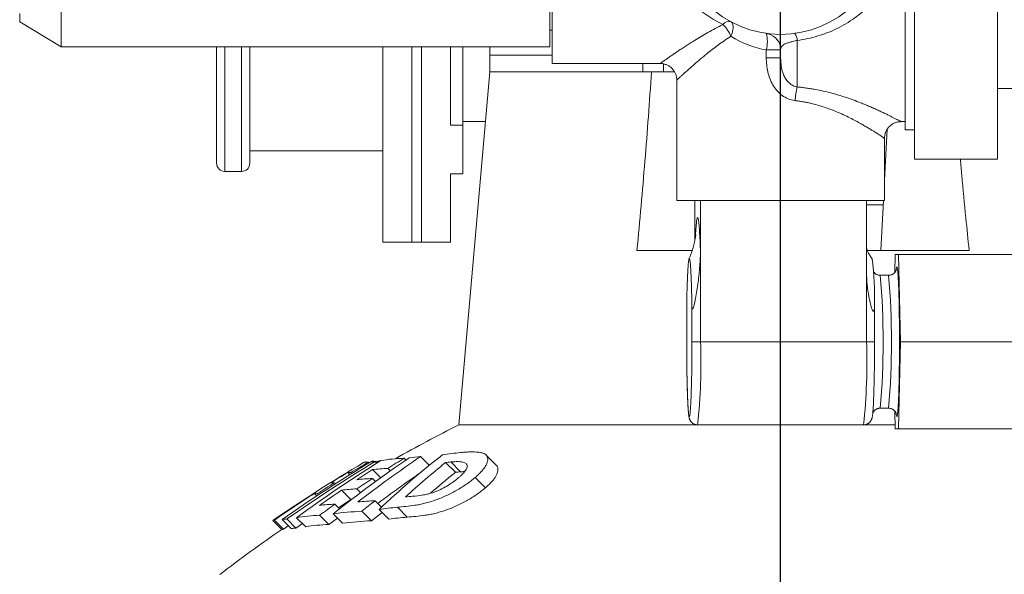
# Model space of a CAD drawing. Units: millimetres. Extents: x 143 to 701, y 2 to 592.
# Drawn here: x 466 to 585, y 448 to 515 of the extents above; entities that cross this region are included whole.
import ezdxf

# ---------------------------------------------------------------- set-up
doc = ezdxf.new("R2010")
doc.units = ezdxf.units.MM
doc.layers.add('FORMAT', color=7, linetype='Continuous')

# ---------------------------------------------------------------- blocks, each defined once
blk = doc.blocks.new('SW_CENTERMARKSYMBOL_0')
at = {"layer": 'FORMAT', "color": 0}
blk.add_line((44.19, -39.19), (44.19, 200.04), dxfattribs=at)

msp = doc.modelspace()

# ---------------------------------------------------------------- linework, layer by layer
at = {"color": 7, "linetype": 'Continuous', "lineweight": 15}
for p, q in [((573, 549.68), (573, 501.68)), ((530.5, 541.68), (530.5, 509.68)), ((471.4, 539.68), (471.4, 511.68)), ((530.2, 539.68), (530.2, 511.68)), ((574.1, 525.68), (574.1, 498.18)), ((584.1, 525.68), (584.1, 498.18)), ((466.4, 515.68), (466.4, 514.68)), ((466.4, 514.68), (471.4, 511.68)), ((530.2, 513.68), (530.5, 513.68)), ((471.4, 511.68), (530.2, 511.68)), ((490.1, 497.68), (490.1, 511.68)), ((494.1, 511.68), (494.1, 497.68)), ((510.1, 488.18), (510.1, 511.68)), ((518.25, 511.68), (518.25, 502.25)), ((519.75, 511.68), (519.75, 502.25)), ((523, 511.68), (523, 510.68)), ((558, 510.36), (558, 511.32)), ((523, 510.68), (523, 508.68)), ((530.5, 509.68), (543.51, 509.68)), ((543.51, 509.68), (543.51, 509.68)), ((523, 508.68), (519.28, 466.18)), ((523, 508.68), (541.39, 508.68)), ((542.45, 508.68), (541.39, 508.68)), ((543.88, 508.68), (542.45, 508.68)), ((545.23, 508.68), (543.88, 508.68)), ((545.5, 507.68), (545.5, 493.18)), ((545.51, 507.68), (545.5, 507.68)), ((584.1, 506.68), (594.75, 506.68)), ((519.75, 502.68), (522.47, 502.68)), ((572.49, 502.68), (573, 502.68)), ((519.75, 502.25), (518.25, 502.25)), ((519.75, 502.25), (519.75, 496.39)), ((570.82, 501.76), (570.5, 495.65)), ((573, 501.68), (574.1, 501.68)), ((570.5, 493.18), (570.5, 500.68)), ((494.1, 499.18), (510.1, 499.18)), ((574.1, 498.18), (584.1, 498.18)), ((491.1, 496.68), (493.1, 496.68)), ((519.75, 496.39), (518.25, 496.39)), ((518.25, 496.39), (518.25, 488.18)), ((545.5, 493.18), (548.26, 493.18)), ((547.66, 488.31), (547.66, 493.18)), ((548.35, 493.18), (548.26, 493.18)), ((548.35, 487.28), (548.35, 493.18)), ((550.85, 493.18), (548.35, 493.18)), ((550.85, 493.18), (565.84, 493.18)), ((568.34, 493.18), (565.84, 493.18)), ((568.34, 493.18), (570.5, 493.18)), ((568.34, 484.48), (568.34, 493.18)), ((570.37, 493.18), (570.05, 487.18)), ((570.34, 492.68), (568.34, 492.68)), ((510.1, 488.18), (513.6, 488.18)), ((513.6, 488.18), (514.75, 488.18)), ((514.75, 488.18), (518.25, 488.18)), ((540.7, 487.18), (547.36, 487.18)), ((568.43, 487.18), (580.69, 487.18)), ((571.78, 486.68), (571.74, 484.52)), ((572.2, 486.68), (571.78, 486.68)), ((572.41, 476.18), (572.2, 486.68)), ((572.2, 486.68), (591.19, 486.68)), ((570.99, 484.18), (569.99, 484.18)), ((546.69, 480.47), (546.69, 480.54)), ((546.69, 480.47), (546.69, 476.18)), ((569.3, 476.18), (569.3, 480.47)), ((572.2, 465.68), (572.41, 476.18)), ((572.41, 476.18), (591.4, 476.18)), ((569.99, 468.18), (570.99, 468.18)), ((571.74, 467.83), (571.78, 465.68)), ((548, 466.18), (519.28, 466.18)), ((548, 466.18), (567.99, 466.18)), ((571.77, 466.18), (568, 466.18)), ((571.78, 465.68), (572.2, 465.68)), ((572.2, 465.68), (591.19, 465.68)), ((515.71, 461.29), (514.66, 462.35)), ((523.77, 461.32), (522.54, 462.54)), ((508.03, 461.71), (507.92, 461.67)), ((508.05, 461.68), (508.03, 461.71)), ((508.43, 461.58), (508.34, 461.67)), ((508.84, 461.8), (508.64, 461.69)), ((508.92, 461.72), (508.84, 461.8)), ((509.38, 461.55), (509.18, 461.75)), ((509.44, 461.59), (509.25, 461.77)), ((509.49, 461.79), (509.33, 461.7)), ((509.87, 461.86), (509.49, 461.79)), ((509.59, 461.69), (509.49, 461.79)), ((512.9, 461.92), (512.67, 462.15)), ((518.84, 460.46), (517.66, 461.64)), ((519.47, 460.51), (518.29, 461.7)), ((506.14, 460.17), (505.88, 460.43)), ((506.37, 460.32), (506.26, 460.43)), ((509.86, 459.79), (508.86, 460.78)), ((511.02, 460.62), (510.72, 460.92)), ((504.39, 459.06), (504.26, 459.19)), ((509.23, 459.34), (508.86, 459.71)), ((522.46, 458.59), (521.22, 459.83)), ((502.18, 457.62), (501.88, 457.92)), ((502.41, 457.77), (502.26, 457.92)), ((506.25, 457.2), (505.14, 458.31)), ((507.44, 458.01), (506.99, 458.46)), ((504.91, 456.06), (504.35, 456.62)), ((506.25, 457.2), (504.78, 456.19)), ((506.38, 457.22), (506.25, 457.2)), ((509.96, 456.27), (509.19, 457.04)), ((503.62, 454.17), (502.5, 455.28)), ((505.27, 454.33), (504.14, 455.46)), ((508.73, 454.62), (507.58, 455.77)), ((510.03, 455.63), (508.73, 454.62)), ((510.83, 454.83), (509.66, 455.99)), ((513.04, 455.06), (511.86, 456.25)), ((497.96, 453.58), (496.88, 454.66)), ((498.14, 453.63), (497.06, 454.71)), ((499.08, 453.68), (497.99, 454.77)), ((498.73, 454.03), (498.14, 453.63)), ((499.65, 453.75), (498.57, 454.84)), ((500.44, 454.29), (499.65, 453.75)), ((500.83, 453.9), (499.73, 454.99)), ((504.67, 454.93), (503.62, 454.17))]:
    msp.add_line(p, q, dxfattribs=at)
at = {"color": 8, "linetype": 'Continuous', "lineweight": 0}
for p, q in [((560, 512.46), (560, 506.85)), ((491.1, 511.68), (491.1, 496.68)), ((493.1, 496.68), (493.1, 511.68)), ((513.6, 511.68), (513.6, 488.18)), ((514.75, 511.68), (514.75, 488.18)), ((556.27, 511.32), (558, 511.32)), ((556.27, 510.36), (556.27, 511.32)), ((523, 510.68), (530.5, 510.68)), ((541.39, 509.68), (541.39, 508.68)), ((556.27, 510.36), (558, 510.36)), ((543.88, 509.64), (543.88, 508.68)), ((548.35, 487.28), (548.35, 476.18)), ((568.34, 476.18), (568.34, 484.48)), ((546.69, 480.54), (546.69, 476.18)), ((547.32, 476.18), (547.32, 480.54)), ((546.69, 476.18), (546.69, 476.18)), ((548.35, 476.18), (547.32, 476.18)), ((568.34, 476.18), (548.35, 476.18)), ((569.3, 476.18), (568.34, 476.18))]:
    msp.add_line(p, q, dxfattribs=at)
at = {"color": 8, "linetype": 'Continuous', "lineweight": 0, "flags": 128}
for points in [[(552.01, 512.95), (552.09, 513.15), (552.15, 513.35), (552.21, 513.54), (552.24, 513.73), (552.27, 513.9), (552.27, 514.07), (552.27, 514.22), (552.24, 514.35), (552.21, 514.47), (552.15, 514.57), (552.09, 514.65), (552.01, 514.7)], [(547.72, 488.63), (547.72, 488.68), (547.74, 488.99), (547.75, 489.27), (547.77, 489.54), (547.79, 489.79), (547.81, 490.02), (547.83, 490.22), (547.85, 490.41), (547.87, 490.57), (547.88, 490.72), (547.9, 490.84), (547.92, 490.94), (547.94, 491.02), (547.96, 491.07), (547.98, 491.11), (548, 491.12), (548.02, 491.11), (548.04, 491.07), (548.06, 491.02), (548.08, 490.94), (548.1, 490.84), (548.12, 490.72), (548.14, 490.57), (548.16, 490.41), (548.18, 490.22), (548.2, 490.02), (548.22, 489.79), (548.23, 489.54), (548.25, 489.27), (548.27, 488.99), (548.29, 488.68), (548.3, 488.36), (548.32, 488.01), (548.33, 487.65), (548.35, 487.28)], [(571.9, 484.8), (571.9, 484.84), (571.92, 484.95), (571.94, 485.04), (571.95, 485.11), (571.97, 485.15), (571.98, 485.17), (572, 485.17), (572.01, 485.15), (572.03, 485.11), (572.04, 485.04), (572.06, 484.95), (572.07, 484.84), (572.09, 484.71), (572.1, 484.55), (572.12, 484.38), (572.13, 484.19), (572.15, 483.97), (572.16, 483.74), (572.17, 483.48), (572.18, 483.21), (572.2, 482.92), (572.21, 482.62), (572.22, 482.3), (572.23, 481.96), (572.24, 481.61), (572.25, 481.25), (572.26, 480.87), (572.26, 480.48), (572.27, 480.08), (572.28, 479.67), (572.28, 479.25), (572.29, 478.83), (572.29, 478.4), (572.29, 477.96), (572.3, 477.52), (572.3, 477.07), (572.3, 476.63), (572.3, 476.18), (572.3, 475.73), (572.3, 475.28), (572.3, 474.84), (572.29, 474.39), (572.29, 473.96), (572.29, 473.52), (572.28, 473.1), (572.28, 472.68), (572.27, 472.27), (572.26, 471.87), (572.26, 471.48), (572.25, 471.11), (572.24, 470.74), (572.23, 470.39), (572.22, 470.06), (572.21, 469.73), (572.2, 469.43), (572.18, 469.14), (572.17, 468.87), (572.16, 468.62), (572.15, 468.38), (572.13, 468.17), (572.12, 467.97), (572.1, 467.8), (572.09, 467.65), (572.07, 467.51), (572.06, 467.4), (572.04, 467.31), (572.03, 467.25), (572.01, 467.2), (572, 467.18), (571.98, 467.18), (571.97, 467.2), (571.95, 467.25), (571.94, 467.31), (571.92, 467.4), (571.9, 467.51), (571.9, 467.55)], [(546.69, 476.18), (546.69, 475.73), (546.69, 475.28), (546.7, 474.84), (546.7, 474.39), (546.7, 473.96), (546.71, 473.52), (546.71, 473.1), (546.72, 472.68), (546.72, 472.27), (546.73, 471.87), (546.74, 471.48), (546.75, 471.11), (546.76, 470.74), (546.77, 470.39), (546.78, 470.06), (546.79, 469.73), (546.8, 469.43), (546.81, 469.14), (546.82, 468.87), (546.84, 468.62), (546.85, 468.38), (546.86, 468.17), (546.88, 467.97), (546.89, 467.8), (546.9, 467.65), (546.92, 467.51), (546.93, 467.4), (546.95, 467.31), (546.97, 467.25), (546.98, 467.2), (547, 467.18), (547.01, 467.18), (547.03, 467.2), (547.04, 467.25), (547.06, 467.31), (547.07, 467.4), (547.09, 467.51), (547.1, 467.65), (547.12, 467.8), (547.13, 467.97), (547.15, 468.17), (547.16, 468.38), (547.17, 468.62), (547.19, 468.87), (547.2, 469.14), (547.21, 469.43), (547.22, 469.73), (547.23, 470.06), (547.24, 470.39), (547.25, 470.74), (547.26, 471.11), (547.27, 471.48), (547.28, 471.87), (547.29, 472.27), (547.29, 472.68), (547.3, 473.1), (547.3, 473.52), (547.31, 473.96), (547.31, 474.39), (547.31, 474.84), (547.31, 475.28), (547.32, 475.73), (547.32, 476.18)]]:
    msp.add_lwpolyline(points, dxfattribs=at)
at = {"color": 7, "linetype": 'Continuous', "lineweight": 15, "flags": 128}
msp.add_lwpolyline([(547.32, 480.54), (547.31, 480.96), (547.3, 481.37), (547.29, 481.77), (547.28, 482.16), (547.27, 482.53), (547.26, 482.89), (547.25, 483.24), (547.24, 483.56), (547.23, 483.88), (547.21, 484.17), (547.2, 484.45), (547.19, 484.7), (547.17, 484.94), (547.16, 485.16), (547.14, 485.36), (547.13, 485.54), (547.11, 485.69), (547.09, 485.83), (547.08, 485.94), (547.06, 486.03), (547.05, 486.1), (547.03, 486.15), (547.01, 486.17), (547, 486.17), (546.98, 486.15), (546.96, 486.11), (546.95, 486.04), (546.93, 485.96), (546.92, 485.85), (546.9, 485.71), (546.88, 485.56), (546.87, 485.38), (546.85, 485.19), (546.84, 484.97), (546.83, 484.74), (546.81, 484.48), (546.8, 484.21), (546.78, 483.92), (546.77, 483.61)], dxfattribs=at)
at = {"color": 7, "linetype": 'Continuous', "lineweight": 15}
msp.add_circle((558, 525.68), 12.5, dxfattribs=at)
at = {"color": 8, "linetype": 'Continuous', "lineweight": 0}
for centre, radius, start, end in [((551.79, 513.81), 0.925, 76.2661, 142.9558), ((548.16, 511.37), 4.16, 22.2595, 45.9743), ((552.6, 512.31), 3.8, 344.9072, 15.0928), ((558.33, 512.37), 1.67, 3.1505, 33.5379), ((569.2, 504.46), 9.5, 165.4241, 175.4458), ((478.99, 476.18), 91.35, 354.9757, 5.0242), ((479.99, 476.18), 91.35, 354.9758, 5.0242), ((478.19, 473.6), 70.21, 353.9302, 2.1027), ((495.08, 473.71), 73.3, 354.1026, 1.9304)]:
    msp.add_arc(centre, radius, start, end, dxfattribs=at)
at = {"color": 7, "linetype": 'Continuous', "lineweight": 15}
for centre, radius, start, end in [((556, 511.32), 2, 0, 75.0585), ((491.1, 497.68), 1, 180, 270), ((493.1, 497.68), 1, 270, 0), ((533.66, 481.49), 35.65, 358.4714, 7.5416), ((692.18, 478.29), 145.51, 177.9051, 179.1146), ((599.91, 305.24), 180, 116.6109, 119.3744), ((599.91, 305.24), 180, 124.5005, 127.4326)]:
    msp.add_arc(centre, radius, start, end, dxfattribs=at)
at = {"color": 8, "linetype": 'Continuous', "lineweight": 0}
msp.add_ellipse((558, 525.68), major_axis=(0, 14.5), ratio=0.862069, start_param=2.642021, end_param=3.00322, dxfattribs=at)
for points, knots in [([(560, 538.89), (560.42, 538.84), (560.84, 538.76), (561.67, 538.59), (562.08, 538.48), (563.27, 538.13), (564.04, 537.83), (565.14, 537.29), (565.5, 537.1), (566.2, 536.68), (566.55, 536.46), (567.54, 535.75), (568.16, 535.23), (569.01, 534.36), (569.29, 534.06), (569.81, 533.43), (570.06, 533.1), (570.75, 532.08), (571.14, 531.37), (571.64, 530.22), (571.79, 529.83), (572.04, 529.02), (572.15, 528.62), (572.32, 527.79), (572.39, 527.38), (572.47, 526.53), (572.5, 526.11), (572.5, 524.82), (572.41, 523.99), (572.15, 522.75), (572.05, 522.35), (571.79, 521.54), (571.64, 521.14), (571.15, 520), (570.75, 519.28), (570.07, 518.27), (569.82, 517.94), (569.3, 517.31), (569.03, 517.01), (568.17, 516.14), (567.55, 515.61), (566.23, 514.67), (565.52, 514.25), (564.05, 513.53), (563.28, 513.23), (562.07, 512.87), (561.66, 512.76), (560.84, 512.59), (560.42, 512.52), (560, 512.46)], [0, 0, 0, 0, 0.03125, 0.03125, 0.0625, 0.0625, 0.125, 0.125, 0.15625, 0.15625, 0.1875, 0.1875, 0.25, 0.25, 0.28125, 0.28125, 0.3125, 0.3125, 0.375, 0.375, 0.40625, 0.40625, 0.4375, 0.4375, 0.46875, 0.46875, 0.5, 0.5, 0.5625, 0.5625, 0.59375, 0.59375, 0.625, 0.625, 0.6875, 0.6875, 0.71875, 0.71875, 0.75, 0.75, 0.8125, 0.8125, 0.875, 0.875, 0.9375, 0.9375, 0.96875, 0.96875, 1, 1, 1, 1]), ([(551.05, 514.36), (550, 514.87), (549.04, 515.49), (547.7, 516.59), (547.28, 516.98), (546.49, 517.82), (546.12, 518.27), (545.43, 519.22), (545.12, 519.72), (544.56, 520.8), (544.32, 521.36), (543.92, 522.53), (543.77, 523.13), (543.61, 524.07), (543.57, 524.38), (543.51, 525.02), (543.5, 525.33), (543.5, 526.28), (543.55, 526.91), (543.75, 528.17), (543.91, 528.77), (544.2, 529.65), (544.31, 529.94), (544.55, 530.5), (544.68, 530.78), (545.1, 531.59), (545.41, 532.1), (546.1, 533.06), (546.47, 533.52), (547.27, 534.37), (547.69, 534.76), (548.58, 535.49), (549.04, 535.83), (550.02, 536.45), (550.52, 536.73), (551.05, 536.99)], [0, 0, 0, 0, 0.125, 0.125, 0.1875, 0.1875, 0.25, 0.25, 0.3125, 0.3125, 0.375, 0.375, 0.4375, 0.4375, 0.46875, 0.46875, 0.5, 0.5, 0.5625, 0.5625, 0.625, 0.625, 0.65625, 0.65625, 0.6875, 0.6875, 0.75, 0.75, 0.8125, 0.8125, 0.875, 0.875, 0.9375, 0.9375, 1, 1, 1, 1]), ([(543.51, 509.68), (543.5, 509.68), (543.5, 509.68), (543.55, 509.71), (543.62, 509.76), (543.74, 509.85), (543.93, 509.98), (544.2, 510.17), (544.53, 510.41), (544.9, 510.66), (545.29, 510.93), (545.69, 511.2), (546.13, 511.5), (546.61, 511.81), (547.11, 512.13), (547.71, 512.51), (548.42, 512.94), (549.25, 513.42), (550.12, 513.9), (550.74, 514.21), (551.05, 514.36)], [0, 0, 0, 0, 0.0328133, 0.0726679, 0.1125645, 0.152422, 0.2107389, 0.2690623, 0.3291028, 0.3891517, 0.4405246, 0.4919493, 0.543334, 0.5962487, 0.6492041, 0.7021268, 0.7759594, 0.849796, 0.9248991, 1, 1, 1, 1]), ([(552.01, 512.95), (551.74, 512.78), (551.21, 512.43), (550.46, 511.89), (549.74, 511.35), (549.13, 510.86), (548.62, 510.45), (548.2, 510.09), (547.79, 509.74), (547.41, 509.41), (547.05, 509.09), (546.71, 508.79), (546.39, 508.5), (546.11, 508.24), (545.87, 508.03), (545.69, 507.86), (545.57, 507.74), (545.5, 507.68), (545.5, 507.68), (545.51, 507.68)], [0, 0, 0, 0, 0.0725803, 0.1451656, 0.2189645, 0.292761, 0.3443604, 0.3959889, 0.4475815, 0.5005396, 0.5535396, 0.6064859, 0.6654904, 0.7244887, 0.7850897, 0.845683, 0.9040907, 0.9624946, 1, 1, 1, 1]), ([(558, 511.32), (558, 511.44), (558.02, 511.55), (558.14, 511.77), (558.24, 511.87), (558.46, 512.01), (558.55, 512.05), (558.77, 512.13), (558.89, 512.17), (559.16, 512.25), (559.31, 512.29), (559.64, 512.37), (559.81, 512.42), (560, 512.46)], [0, 0, 0, 0, 0.25, 0.25, 0.5, 0.5, 0.625, 0.625, 0.75, 0.75, 0.875, 0.875, 1, 1, 1, 1]), ([(556.27, 510.36), (556.27, 510.07), (556.29, 509.79), (556.35, 509.23), (556.39, 508.95), (556.52, 508.4), (556.6, 508.13), (556.8, 507.6), (556.92, 507.34), (557.2, 506.85), (557.36, 506.62), (557.74, 506.2), (557.95, 506), (558.4, 505.67), (558.65, 505.53), (559.17, 505.32), (559.44, 505.25), (559.72, 505.21)], [0, 0, 0, 0, 0.125, 0.125, 0.25, 0.25, 0.375, 0.375, 0.5, 0.5, 0.625, 0.625, 0.75, 0.75, 0.875, 0.875, 1, 1, 1, 1]), ([(560, 506.85), (559.82, 506.88), (559.64, 506.94), (559.32, 507.11), (559.16, 507.22), (558.89, 507.47), (558.77, 507.61), (558.55, 507.91), (558.46, 508.07), (558.24, 508.57), (558.14, 508.92), (558.02, 509.64), (558, 510), (558, 510.36)], [0, 0, 0, 0, 0.125, 0.125, 0.25, 0.25, 0.375, 0.375, 0.5, 0.5, 0.75, 0.75, 1, 1, 1, 1]), ([(560, 506.85), (560.18, 506.83), (560.55, 506.8), (561.1, 506.73), (561.65, 506.64), (562.32, 506.53), (563.13, 506.36), (564.05, 506.14), (564.95, 505.89), (565.85, 505.6), (566.74, 505.29), (567.53, 504.99), (568.19, 504.73), (568.73, 504.5), (569.25, 504.27), (569.75, 504.04), (570.22, 503.82), (570.67, 503.61), (571.07, 503.41), (571.43, 503.23), (571.76, 503.06), (572.04, 502.92), (572.26, 502.8), (572.41, 502.72), (572.49, 502.68), (572.49, 502.68), (572.49, 502.68)], [0, 0, 0, 0, 0.027556, 0.055112, 0.082863, 0.110614, 0.159934, 0.209256, 0.259523, 0.309791, 0.366219, 0.422646, 0.461124, 0.499627, 0.538103, 0.578593, 0.619116, 0.659601, 0.701547, 0.743538, 0.785476, 0.83151, 0.87754, 0.924903, 0.972265, 1, 1, 1, 1]), ([(570.49, 500.68), (570.49, 500.68), (570.49, 500.68), (570.44, 500.71), (570.36, 500.77), (570.23, 500.86), (570.06, 500.97), (569.85, 501.11), (569.59, 501.27), (569.29, 501.46), (568.95, 501.67), (568.57, 501.9), (568.15, 502.15), (567.64, 502.44), (567.05, 502.77), (566.33, 503.14), (565.57, 503.51), (564.78, 503.85), (564.01, 504.16), (563.25, 504.43), (562.45, 504.67), (561.74, 504.86), (561.15, 504.99), (560.68, 505.08), (560.2, 505.15), (559.88, 505.19), (559.72, 505.21)], [0, 0, 0, 0, 0.027806, 0.06539, 0.102933, 0.142038, 0.181189, 0.220299, 0.261535, 0.302815, 0.344057, 0.38679, 0.429565, 0.472303, 0.528704, 0.585107, 0.642794, 0.70048, 0.748465, 0.796446, 0.845421, 0.89439, 0.920679, 0.946967, 0.973484, 1, 1, 1, 1])]:
    msp.add_open_spline(points, degree=3, knots=knots, dxfattribs=at)
at = {"color": 7, "linetype": 'Continuous', "lineweight": 15}
for points, knots in [([(556.32, 513.29), (556.32, 513.29), (556.31, 513.29), (556.32, 513.29), (556.33, 513.29), (556.34, 513.29), (556.37, 513.28), (556.4, 513.28), (556.44, 513.27), (556.48, 513.26), (556.51, 513.25), (556.51, 513.25)], [0, 0, 0, 0, 0.055805, 0.3231, 0.524488, 0.647086, 0.719247, 0.778063, 0.855702, 0.963984, 1, 1, 1, 1]), ([(543.51, 509.68), (543.53, 509.68), (543.61, 509.68), (543.75, 509.66), (543.93, 509.63), (544.11, 509.58), (544.29, 509.52), (544.46, 509.43), (544.62, 509.34), (544.78, 509.22), (544.92, 509.08), (545.06, 508.93), (545.18, 508.77), (545.28, 508.6), (545.36, 508.43), (545.42, 508.25), (545.46, 508.07), (545.49, 507.89), (545.5, 507.76), (545.5, 507.69), (545.5, 507.68)], [0, 0, 0, 0, 0.019989, 0.078493, 0.137623, 0.197188, 0.257064, 0.317163, 0.377428, 0.437813, 0.504314, 0.569529, 0.633383, 0.69598, 0.757392, 0.817665, 0.876807, 0.934819, 0.991677, 1, 1, 1, 1]), ([(540.7, 487.18), (541.05, 490.76), (541.37, 494.34), (541.95, 501.51), (542.21, 505.09), (542.45, 508.68)], [0, 0, 0, 0, 0.5, 0.5, 1, 1, 1, 1]), ([(570.5, 500.68), (570.5, 500.69), (570.5, 500.76), (570.51, 500.9), (570.54, 501.08), (570.59, 501.27), (570.65, 501.46), (570.74, 501.65), (570.85, 501.82), (570.97, 501.97), (571.1, 502.11), (571.25, 502.24), (571.4, 502.35), (571.55, 502.44), (571.71, 502.52), (571.88, 502.58), (572.04, 502.63), (572.21, 502.66), (572.36, 502.67), (572.45, 502.68), (572.49, 502.68)], [0, 0, 0, 0, 0.009901, 0.069794, 0.129861, 0.190065, 0.256774, 0.3222, 0.386227, 0.448979, 0.510534, 0.570939, 0.630218, 0.688375, 0.745387, 0.801215, 0.855795, 0.909041, 0.960833, 1, 1, 1, 1]), ([(579.63, 498.18), (579.69, 497.53), (579.89, 495.17), (580.25, 491.5), (580.56, 488.48), (580.69, 487.18)], [0, 0, 0, 0, 0.175451, 0.645337, 1, 1, 1, 1]), ([(547.78, 489.04), (547.78, 489.04), (547.78, 489.04), (547.78, 489.02), (547.77, 488.98), (547.77, 488.93), (547.76, 488.86), (547.74, 488.78), (547.73, 488.69), (547.71, 488.58), (547.69, 488.46), (547.66, 488.32), (547.63, 488.17), (547.59, 488), (547.54, 487.82), (547.49, 487.62), (547.42, 487.39), (547.35, 487.15), (547.26, 486.88), (547.15, 486.58), (547.06, 486.34), (546.99, 486.18), (546.97, 486.14)], [0, 0, 0, 0, 0.043982, 0.098295, 0.149837, 0.198954, 0.246041, 0.291535, 0.335908, 0.379656, 0.423271, 0.467122, 0.511776, 0.557816, 0.605836, 0.65645, 0.710273, 0.767902, 0.829872, 0.896583, 0.968228, 1, 1, 1, 1]), ([(547.32, 480.54), (547.32, 480.46), (547.32, 480.39), (547.33, 480.28), (547.34, 480.25), (547.35, 480.19), (547.36, 480.16), (547.38, 480.13), (547.4, 480.13), (547.43, 480.17), (547.45, 480.2), (547.49, 480.29), (547.52, 480.37), (547.58, 480.59), (547.62, 480.75), (547.69, 481.07), (547.72, 481.23), (547.81, 481.71), (547.87, 482.03), (547.97, 482.68), (548.02, 483.01), (548.15, 483.99), (548.22, 484.64), (548.32, 485.96), (548.35, 486.62), (548.35, 487.28)], [0, 0, 0, 0, 0.03125, 0.03125, 0.046875, 0.046875, 0.0625, 0.0625, 0.078125, 0.078125, 0.09375, 0.09375, 0.125, 0.125, 0.1875, 0.1875, 0.25, 0.25, 0.375, 0.375, 0.5, 0.5, 0.75, 0.75, 1, 1, 1, 1]), ([(569.01, 486.16), (569, 486.18), (568.93, 486.27), (568.82, 486.42), (568.7, 486.62), (568.59, 486.81), (568.5, 486.99), (568.43, 487.16), (568.38, 487.29), (568.35, 487.37), (568.34, 487.4)], [0, 0, 0, 0, 0.05278, 0.218548, 0.377408, 0.528089, 0.66981, 0.802574, 0.927272, 1, 1, 1, 1]), ([(571.92, 484.85), (571.92, 484.85), (571.92, 484.85), (571.91, 484.83), (571.9, 484.8), (571.89, 484.76), (571.87, 484.71), (571.84, 484.66), (571.79, 484.59), (571.74, 484.52), (571.67, 484.44), (571.58, 484.37), (571.48, 484.3), (571.37, 484.25), (571.24, 484.21), (571.11, 484.18), (571.03, 484.18), (570.99, 484.18)], [0, 0, 0, 0, 0.086111, 0.173452, 0.248726, 0.315038, 0.375428, 0.432772, 0.489522, 0.547187, 0.607409, 0.670525, 0.735884, 0.802611, 0.870085, 0.937946, 1, 1, 1, 1]), ([(568.34, 484.48), (568.34, 484), (568.37, 483.52), (568.46, 482.56), (568.53, 482.09), (568.66, 481.38), (568.71, 481.15), (568.79, 480.8), (568.82, 480.68), (568.88, 480.45), (568.91, 480.34), (568.97, 480.17), (568.99, 480.12), (569.03, 480.01), (569.06, 479.96), (569.1, 479.9), (569.11, 479.88), (569.14, 479.86), (569.16, 479.85), (569.2, 479.86), (569.23, 479.89), (569.26, 479.97), (569.27, 480.02), (569.28, 480.12), (569.29, 480.17), (569.3, 480.32), (569.3, 480.43), (569.3, 480.54)], [0, 0, 0, 0, 0.25, 0.25, 0.5, 0.5, 0.625, 0.625, 0.6875, 0.6875, 0.75, 0.75, 0.78125, 0.78125, 0.8125, 0.8125, 0.828125, 0.828125, 0.84375, 0.84375, 0.875, 0.875, 0.90625, 0.90625, 0.9375, 0.9375, 1, 1, 1, 1]), ([(569.99, 484.18), (569.98, 484.18), (569.93, 484.17), (569.83, 484.19), (569.7, 484.22), (569.58, 484.26), (569.47, 484.32), (569.38, 484.39), (569.3, 484.46), (569.23, 484.53), (569.19, 484.58), (569.18, 484.6), (569.18, 484.61)], [0, 0, 0, 0, 0.022918, 0.159147, 0.290515, 0.417526, 0.540421, 0.659112, 0.773243, 0.882546, 0.987651, 1, 1, 1, 1]), ([(546.69, 476.18), (546.69, 476.1), (546.69, 475.89), (546.69, 475.53), (546.69, 475.1), (546.7, 474.68), (546.7, 474.27), (546.7, 473.85), (546.71, 473.44), (546.71, 473.04), (546.72, 472.64), (546.72, 472.26), (546.73, 471.88), (546.74, 471.5), (546.74, 471.14), (546.75, 470.79), (546.76, 470.46), (546.77, 470.13), (546.78, 469.82), (546.79, 469.52), (546.8, 469.23), (546.82, 468.96), (546.83, 468.71), (546.84, 468.47), (546.85, 468.24), (546.87, 468.03), (546.88, 467.84), (546.9, 467.66), (546.91, 467.5), (546.93, 467.34), (546.95, 467.2), (546.97, 467.09), (547, 466.99), (547.02, 466.91), (547.05, 466.84), (547.08, 466.77), (547.11, 466.7), (547.16, 466.62), (547.22, 466.54), (547.3, 466.46), (547.39, 466.38), (547.49, 466.31), (547.61, 466.25), (547.73, 466.21), (547.87, 466.18), (547.96, 466.18), (548, 466.18)], [0, 0, 0, 0, 0.014922, 0.043283, 0.071645, 0.100009, 0.128374, 0.156743, 0.185116, 0.213492, 0.241875, 0.270265, 0.298662, 0.327071, 0.355492, 0.383927, 0.412381, 0.440857, 0.46936, 0.497896, 0.526475, 0.555107, 0.58381, 0.612605, 0.641524, 0.670618, 0.699965, 0.729695, 0.760047, 0.791512, 0.825311, 0.855518, 0.875813, 0.888734, 0.899836, 0.909563, 0.91849, 0.927079, 0.935632, 0.944324, 0.953254, 0.962386, 0.971646, 0.980976, 0.990343, 1, 1, 1, 1]), ([(567.99, 466.18), (567.99, 466.18), (568.04, 466.17), (568.14, 466.19), (568.27, 466.21), (568.4, 466.26), (568.51, 466.32), (568.61, 466.38), (568.7, 466.46), (568.77, 466.54), (568.83, 466.61), (568.87, 466.69), (568.91, 466.76), (568.94, 466.82), (568.97, 466.89), (568.99, 466.95), (569.01, 467.02), (569.02, 467.11), (569.05, 467.22), (569.06, 467.35), (569.08, 467.51), (569.1, 467.68), (569.11, 467.86), (569.13, 468.06), (569.14, 468.28), (569.16, 468.51), (569.17, 468.76), (569.18, 469.02), (569.19, 469.29), (569.2, 469.58), (569.22, 469.88), (569.23, 470.2), (569.23, 470.53), (569.24, 470.87), (569.25, 471.22), (569.26, 471.58), (569.27, 471.96), (569.27, 472.34), (569.28, 472.73), (569.29, 473.13), (569.29, 473.53), (569.29, 473.94), (569.3, 474.36), (569.3, 474.77), (569.3, 475.2), (569.3, 475.62), (569.3, 475.95), (569.3, 476.13), (569.3, 476.18)], [0, 0, 0, 0, 0.000583, 0.010477, 0.020033, 0.029296, 0.038296, 0.047048, 0.055556, 0.063831, 0.071936, 0.080035, 0.088349, 0.0972, 0.107045, 0.118493, 0.132446, 0.150469, 0.176106, 0.21176, 0.242912, 0.27244, 0.30366, 0.333846, 0.363448, 0.392698, 0.421717, 0.450577, 0.479325, 0.507988, 0.536588, 0.565139, 0.593652, 0.622135, 0.650593, 0.679032, 0.707454, 0.735862, 0.764261, 0.792649, 0.82103, 0.849405, 0.877775, 0.906142, 0.934505, 0.962867, 0.991227, 1, 1, 1, 1]), ([(569.09, 467.58), (569.09, 467.59), (569.1, 467.61), (569.12, 467.65), (569.15, 467.71), (569.2, 467.78), (569.26, 467.85), (569.33, 467.93), (569.42, 468), (569.53, 468.07), (569.65, 468.12), (569.77, 468.16), (569.89, 468.18), (569.96, 468.17), (569.99, 468.17)], [0, 0, 0, 0, 0.0525237, 0.1365903, 0.2173743, 0.2978666, 0.3804205, 0.4669031, 0.5573422, 0.6506146, 0.7455529, 0.8413869, 0.9376736, 1, 1, 1, 1]), ([(570.99, 468.17), (571.01, 468.17), (571.07, 468.18), (571.18, 468.16), (571.31, 468.13), (571.43, 468.08), (571.53, 468.02), (571.63, 467.95), (571.7, 467.88), (571.76, 467.8), (571.81, 467.74), (571.85, 467.68), (571.87, 467.63), (571.89, 467.58), (571.9, 467.55), (571.91, 467.52), (571.92, 467.5), (571.92, 467.5), (571.92, 467.5)], [0, 0, 0, 0, 0.029509, 0.100292, 0.168601, 0.234668, 0.298582, 0.36026, 0.419496, 0.476215, 0.530932, 0.585003, 0.640268, 0.698523, 0.762257, 0.834039, 0.916493, 1, 1, 1, 1]), ([(519.46, 462.83), (519.63, 462.85), (519.8, 462.86), (520.13, 462.89), (520.29, 462.9), (520.77, 462.92), (521.08, 462.92), (521.51, 462.89), (521.65, 462.88), (521.92, 462.83), (522.04, 462.81), (522.26, 462.73), (522.35, 462.69), (522.51, 462.58), (522.57, 462.52), (522.67, 462.38), (522.71, 462.3), (522.74, 462.13), (522.75, 462.04), (522.73, 461.85), (522.71, 461.75), (522.64, 461.53), (522.6, 461.43), (522.47, 461.2), (522.4, 461.08), (522.22, 460.84), (522.12, 460.72), (521.9, 460.47), (521.77, 460.34), (521.51, 460.09), (521.37, 459.96), (521.22, 459.83)], [0, 0, 0, 0, 0.0625, 0.0625, 0.125, 0.125, 0.25, 0.25, 0.3125, 0.3125, 0.375, 0.375, 0.4375, 0.4375, 0.5, 0.5, 0.5625, 0.5625, 0.625, 0.625, 0.6875, 0.6875, 0.75, 0.75, 0.8125, 0.8125, 0.875, 0.875, 0.9375, 0.9375, 1, 1, 1, 1]), ([(520.23, 461.39), (520.2, 461.43), (520.18, 461.48), (520.09, 461.56), (520.03, 461.59), (519.84, 461.67), (519.68, 461.7), (519.33, 461.74), (519.13, 461.75), (518.72, 461.74), (518.5, 461.72), (518.29, 461.7)], [0, 0, 0, 0, 0.125, 0.125, 0.25, 0.25, 0.5, 0.5, 0.75, 0.75, 1, 1, 1, 1]), ([(519.24, 459.82), (519.32, 459.89), (519.41, 459.97), (519.57, 460.12), (519.64, 460.19), (519.85, 460.41), (519.97, 460.56), (520.11, 460.76), (520.15, 460.83), (520.21, 460.95), (520.23, 461.02), (520.26, 461.13), (520.27, 461.19), (520.26, 461.29), (520.25, 461.34), (520.23, 461.39)], [0, 0, 0, 0, 0.125, 0.125, 0.25, 0.25, 0.5, 0.5, 0.625, 0.625, 0.75, 0.75, 0.875, 0.875, 1, 1, 1, 1]), ([(523.76, 461.31), (523.78, 461.3), (523.85, 461.24), (523.93, 461.09), (523.98, 460.87), (523.97, 460.63), (523.9, 460.36), (523.78, 460.08), (523.59, 459.77), (523.33, 459.44), (523, 459.09), (522.7, 458.8), (522.51, 458.64), (522.46, 458.59)], [0, 0, 0, 0, 0.023028, 0.123855, 0.225052, 0.325978, 0.426836, 0.527934, 0.628727, 0.737917, 0.847456, 0.956764, 1, 1, 1, 1]), ([(514.61, 460.38), (514.37, 460.22), (513.48, 459.62), (511.98, 458.54), (510.53, 457.48), (509.71, 456.86), (509.52, 456.71)], [0, 0, 0, 0, 0.14083, 0.511258, 0.882039, 1, 1, 1, 1]), ([(518.84, 460.46), (518.43, 460.12), (517.61, 459.45), (516.61, 458.6), (516.03, 458.09), (515.84, 457.93)], [0, 0, 0, 0, 0.404853, 0.809706, 1, 1, 1, 1]), ([(519.95, 460.54), (519.95, 460.54), (519.8, 460.54), (519.64, 460.53), (519.47, 460.51)], [0, 0, 0, 0, 0.014947, 1, 1, 1, 1]), ([(521.22, 459.83), (521.07, 459.7), (520.92, 459.58), (520.6, 459.32), (520.43, 459.2), (520.07, 458.95), (519.89, 458.83), (519.5, 458.58), (519.3, 458.46), (518.69, 458.11), (518.26, 457.89), (517.61, 457.58), (517.38, 457.48), (516.93, 457.3), (516.71, 457.21), (516.26, 457.05), (516.04, 456.98), (515.6, 456.84), (515.38, 456.78), (514.96, 456.67), (514.76, 456.62), (514.36, 456.54), (514.17, 456.51), (513.61, 456.43), (513.25, 456.39), (512.54, 456.32), (512.2, 456.28), (511.86, 456.25)], [0, 0, 0, 0, 0.0625, 0.0625, 0.125, 0.125, 0.1875, 0.1875, 0.25, 0.25, 0.375, 0.375, 0.4375, 0.4375, 0.5, 0.5, 0.5625, 0.5625, 0.625, 0.625, 0.6875, 0.6875, 0.75, 0.75, 0.875, 0.875, 1, 1, 1, 1]), ([(513.7, 457.57), (514.11, 457.61), (514.52, 457.65), (515.09, 457.75), (515.21, 457.77), (515.44, 457.82), (515.57, 457.85), (515.95, 457.95), (516.21, 458.04), (516.61, 458.2), (516.74, 458.25), (517.01, 458.37), (517.14, 458.44), (517.52, 458.63), (517.77, 458.77), (518.24, 459.06), (518.46, 459.21), (518.88, 459.51), (519.06, 459.67), (519.24, 459.82)], [0, 0, 0, 0, 0.25, 0.25, 0.3125, 0.3125, 0.375, 0.375, 0.5, 0.5, 0.5625, 0.5625, 0.625, 0.625, 0.75, 0.75, 0.875, 0.875, 1, 1, 1, 1]), ([(522.46, 458.59), (522.31, 458.46), (522.16, 458.34), (521.83, 458.08), (521.66, 457.96), (521.3, 457.71), (521.12, 457.59), (520.73, 457.34), (520.53, 457.22), (519.91, 456.87), (519.49, 456.66), (518.82, 456.35), (518.6, 456.25), (518.15, 456.07), (517.92, 455.99), (517.48, 455.83), (517.25, 455.76), (516.81, 455.62), (516.59, 455.56), (516.17, 455.45), (515.96, 455.41), (515.57, 455.34), (515.37, 455.31), (514.8, 455.23), (514.44, 455.19), (513.73, 455.12), (513.39, 455.09), (513.04, 455.06)], [0, 0, 0, 0, 0.0625, 0.0625, 0.125, 0.125, 0.1875, 0.1875, 0.25, 0.25, 0.375, 0.375, 0.4375, 0.4375, 0.5, 0.5, 0.5625, 0.5625, 0.625, 0.625, 0.6875, 0.6875, 0.75, 0.75, 0.875, 0.875, 1, 1, 1, 1])]:
    msp.add_open_spline(points, degree=3, knots=knots, dxfattribs=at)
for points in [[(514.66, 462.35), (512.08, 460.61), (509.57, 458.79), (507.12, 456.89)], [(509.66, 455.99), (512.1, 458.31), (514.65, 460.5), (517.31, 462.57)], [(513.29, 462.19), (513.74, 462.25), (514.2, 462.3), (514.66, 462.35)], [(517.31, 462.57), (518.02, 462.67), (518.74, 462.76), (519.46, 462.83)], [(496.88, 454.66), (500.43, 457.11), (504.06, 459.43), (507.78, 461.62)], [(497.99, 454.77), (501.45, 457.2), (504.98, 459.51), (508.6, 461.69)], [(509.18, 461.75), (505.56, 459.58), (502.02, 457.27), (498.57, 454.84)], [(499.73, 454.99), (503.03, 457.42), (506.41, 459.71), (509.89, 461.87)], [(504.14, 455.46), (507.09, 457.83), (510.14, 460.07), (513.29, 462.19)], [(508.34, 461.67), (507.64, 461.26), (506.95, 460.84), (506.26, 460.43)], [(507.78, 461.62), (507.92, 461.69), (508.1, 461.7), (508.34, 461.67)], [(508.6, 461.69), (508.79, 461.72), (508.98, 461.74), (509.18, 461.75)], [(509.25, 461.77), (509.11, 461.79), (508.97, 461.8), (508.84, 461.8)], [(509.89, 461.87), (510.76, 462.03), (511.69, 462.12), (512.67, 462.15)], [(512.67, 462.15), (512.02, 461.75), (511.37, 461.34), (510.72, 460.92)], [(517.66, 461.64), (516.01, 460.3), (514.41, 458.92), (512.84, 457.49)], [(518.29, 461.7), (518.08, 461.68), (517.87, 461.66), (517.66, 461.64)], [(505.88, 460.43), (505.21, 460.02), (504.54, 459.61), (503.88, 459.19)], [(506.26, 460.43), (506.12, 460.45), (505.99, 460.45), (505.88, 460.43)], [(508.86, 460.78), (508.24, 460.38), (507.62, 459.98), (507, 459.57)], [(510.72, 460.92), (510.08, 460.9), (509.46, 460.86), (508.86, 460.78)], [(519.47, 460.51), (519.26, 460.5), (519.05, 460.48), (518.84, 460.46)], [(504.26, 459.19), (503.59, 458.77), (502.92, 458.35), (502.26, 457.92)], [(503.88, 459.19), (503.99, 459.21), (504.11, 459.21), (504.26, 459.19)], [(508.86, 459.71), (508.23, 459.3), (507.61, 458.88), (506.99, 458.46)], [(507, 459.57), (507.6, 459.64), (508.21, 459.69), (508.86, 459.71)], [(501.88, 457.92), (500.26, 456.88), (498.65, 455.8), (497.06, 454.71)], [(502.26, 457.92), (502.11, 457.94), (501.99, 457.94), (501.88, 457.92)], [(505.14, 458.31), (504.25, 457.71), (503.37, 457.09), (502.5, 456.47)], [(506.99, 458.46), (506.35, 458.44), (505.73, 458.39), (505.14, 458.31)], [(512.84, 457.49), (513.13, 457.52), (513.42, 457.55), (513.7, 457.57)], [(502.5, 456.47), (503.09, 456.55), (503.71, 456.59), (504.35, 456.62)], [(504.35, 456.62), (503.73, 456.18), (503.11, 455.73), (502.5, 455.28)], [(507.12, 456.89), (507.8, 456.96), (508.49, 457.01), (509.19, 457.04)], [(509.19, 457.04), (508.65, 456.62), (508.11, 456.2), (507.58, 455.77)], [(502.5, 455.28), (501.53, 455.25), (500.6, 455.15), (499.73, 454.99)], [(507.58, 455.77), (506.4, 455.71), (505.25, 455.61), (504.14, 455.46)], [(511.86, 456.25), (511.12, 456.18), (510.39, 456.09), (509.66, 455.99)], [(497.06, 454.71), (496.99, 454.7), (496.93, 454.68), (496.88, 454.66)], [(498.57, 454.84), (498.37, 454.82), (498.18, 454.8), (497.99, 454.77)], [(503.62, 454.17), (502.64, 454.14), (501.71, 454.05), (500.83, 453.9)], [(508.73, 454.62), (507.54, 454.57), (506.39, 454.48), (505.27, 454.33)], [(513.04, 455.06), (512.3, 455), (511.56, 454.92), (510.83, 454.83)], [(498.14, 453.63), (498.07, 453.62), (498.01, 453.6), (497.96, 453.58)], [(499.65, 453.75), (499.46, 453.73), (499.26, 453.71), (499.08, 453.68)]]:
    msp.add_open_spline(points, degree=3, dxfattribs=at)

# ---------------------------------------------------------------- block references
at = {"layer": 'FORMAT'}
msp.add_blockref('SW_CENTERMARKSYMBOL_0', (513.8, 391.67), dxfattribs=at)

doc.saveas('drawing.dxf')
